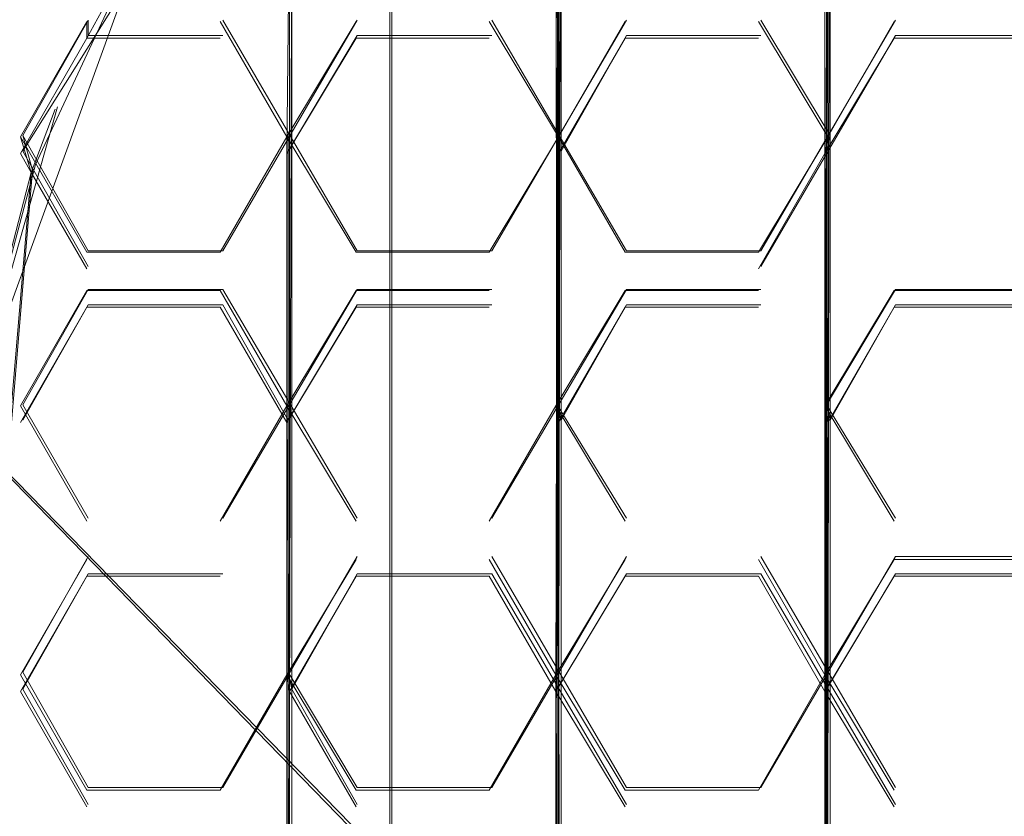
# Model space of a CAD drawing. Extents: x -86 to 85, y -167 to 43.
# Drawn here: x -8 to -3, y -153 to -149 of the extents above; entities that cross this region are included whole.
import ezdxf

# ---------------------------------------------------------------- set-up
doc = ezdxf.new("R2010")
doc.units = 0
doc.header["$LTSCALE"] = 500
doc.header["$MEASUREMENT"] = 0
for name, color, linetype in [('DWXOUTLINES', 7, 'Continuous'), ('FERRO_CHROM', 7, 'Continuous'), ('FERRO_SITKO', 7, 'Continuous')]:
    doc.layers.add(name, color=color, linetype=linetype)

msp = doc.modelspace()

# ---------------------------------------------------------------- linework, layer by layer
at = {"layer": 'DWXOUTLINES', "color": 0, "lineweight": 0}
for p, q in [((-3.48, -145.57, 128.4), (-3.5, -158.16, 128.83)), ((-3.48, -145.57, 128.4), (-3.48, -153.96, 128.69)), ((-3.48, -145.57, 128.4), (-3.48, -156.76, 128.79)), ((-5.76, -149.97, 178.13), (-5.76, -145.69, 182.57)), ((-4.9, -156.76, 128.79), (-4.88, -146.96, 128.44)), ((-4.9, -152.56, 128.64), (-4.88, -146.96, 128.44)), ((-4.88, -146.96, 128.44), (-4.88, -155.36, 128.74)), ((-4.88, -158.16, 128.83), (-4.88, -146.96, 128.44)), ((-3.5, -146.96, 128.44), (-3.5, -158.16, 128.83)), ((-7.68, -149.76, 128.54), (-6.11, -147.26, 128.45)), ((-6.28, -148.36, 128.49), (-6.3, -155.36, 128.74)), ((-6.28, -148.36, 128.49), (-6.28, -152.56, 128.64)), ((-6.28, -148.36, 128.49), (-6.28, -153.96, 128.69)), ((-4.88, -158.16, 128.83), (-4.9, -148.36, 128.49)), ((-7.97, -151.18, 127.96), (-7.01, -148.54, 127.87)), ((-7.68, -149.68, 131.04), (-7.34, -149.08, 131.02)), ((-7.34, -149.08, 131.02), (-7.34, -149.16, 128.52)), ((-6.64, -149.08, 131.02), (-5.94, -150.28, 131.06)), ((-5.94, -149.08, 131.02), (-6.64, -150.28, 131.06)), ((-4.54, -149.08, 131.02), (-5.24, -150.28, 131.06)), ((-4.54, -150.28, 131.06), (-5.24, -149.08, 131.02)), ((-3.84, -150.28, 131.06), (-3.14, -149.08, 131.02)), ((-3.84, -149.08, 131.02), (-3.48, -149.68, 131.04)), ((-6.64, -149.16, 128.52), (-7.34, -149.16, 128.52)), ((-6.3, -149.76, 128.54), (-5.94, -149.16, 128.52)), ((-5.94, -149.16, 128.52), (-5.24, -149.16, 128.52)), ((-4.54, -149.16, 128.52), (-4.88, -149.76, 128.54)), ((-4.54, -149.16, 128.52), (-3.84, -149.16, 128.52)), ((-3.84, -150.36, 128.56), (-3.14, -149.16, 128.52)), ((-3.14, -149.16, 128.52), (-2.44, -149.16, 128.52)), ((-7.97, -151.19, 128.59), (-7.5, -149.53, 128.53)), ((-7.68, -149.68, 131.04), (-7.63, -149.86, 128.55)), ((-7.68, -149.68, 131.04), (-7.34, -150.28, 131.06)), ((-6.3, -149.68, 131.04), (-6.3, -149.76, 128.54)), ((-4.88, -149.68, 131.04), (-4.88, -149.76, 128.54)), ((-3.48, -149.68, 131.04), (-3.5, -149.76, 128.54)), ((-7.68, -149.76, 128.54), (-7.34, -150.36, 128.56)), ((-6.3, -149.76, 128.54), (-6.3, -155.36, 128.74)), ((-3.5, -158.16, 128.83), (-3.5, -149.76, 128.54)), ((-7.97, -153.93, 128.69), (-7.63, -149.86, 128.55)), ((-5.76, -149.97, 178.13), (-5.76, -153.48, 173.06)), ((-7.34, -150.28, 131.06), (-6.64, -150.28, 131.06)), ((-5.94, -150.28, 131.06), (-5.24, -150.28, 131.06)), ((-4.54, -150.28, 131.06), (-3.84, -150.28, 131.06)), ((-7.68, -151.08, 131.09), (-7.34, -150.48, 131.07)), ((-7.34, -150.48, 131.07), (-6.64, -150.48, 131.07)), ((-6.64, -151.67, 131.11), (-5.94, -150.48, 131.07)), ((-6.64, -150.48, 131.07), (-5.94, -151.67, 131.11)), ((-5.94, -150.48, 131.07), (-5.24, -150.48, 131.07)), ((-4.54, -150.48, 131.07), (-5.24, -151.67, 131.11)), ((-4.54, -150.48, 131.07), (-3.84, -150.48, 131.07)), ((-3.14, -150.48, 131.07), (-3.5, -151.08, 131.09)), ((-2.44, -150.48, 131.07), (-3.14, -150.48, 131.07)), ((-7.34, -150.56, 128.57), (-7.68, -151.16, 128.59)), ((-7.34, -150.56, 128.57), (-6.64, -150.56, 128.57)), ((-6.64, -150.56, 128.57), (-6.3, -151.16, 128.59)), ((-6.3, -151.16, 128.59), (-5.94, -150.56, 128.57)), ((-5.24, -150.56, 128.57), (-5.94, -150.56, 128.57)), ((-4.54, -150.56, 128.57), (-4.88, -151.16, 128.59)), ((-4.54, -150.56, 128.57), (-3.84, -150.56, 128.57)), ((-3.14, -150.56, 128.57), (-3.48, -151.16, 128.59)), ((-3.14, -150.56, 128.57), (-2.44, -150.56, 128.57)), ((-7.68, -151.08, 131.09), (-7.34, -151.67, 131.11)), ((-6.3, -151.08, 131.09), (-6.3, -151.16, 128.59)), ((-4.9, -151.08, 131.09), (-4.88, -151.16, 128.59)), ((-4.9, -151.08, 131.09), (-4.54, -151.67, 131.11)), ((-3.5, -151.08, 131.09), (-3.48, -151.16, 128.59)), ((-3.14, -151.67, 131.11), (-3.5, -151.08, 131.09)), ((-7.78, -151.41, 171.86), (-5.76, -153.48, 173.06)), ((-7.68, -152.47, 131.14), (-7.34, -151.87, 131.12)), ((-5.94, -151.87, 131.12), (-6.64, -153.07, 131.16)), ((-5.24, -153.07, 131.16), (-4.54, -151.87, 131.12)), ((-4.54, -153.07, 131.16), (-5.24, -151.87, 131.12)), ((-3.14, -151.87, 131.12), (-3.84, -153.07, 131.16)), ((-3.84, -151.87, 131.12), (-3.14, -153.07, 131.16)), ((-3.14, -151.87, 131.12), (-2.44, -151.87, 131.12)), ((-7.34, -151.96, 128.62), (-7.68, -152.56, 128.64)), ((-7.34, -151.96, 128.62), (-6.64, -151.96, 128.62)), ((-5.94, -151.96, 128.62), (-6.28, -152.56, 128.64)), ((-5.24, -151.96, 128.62), (-5.94, -151.96, 128.62)), ((-4.54, -153.16, 128.66), (-5.24, -151.96, 128.62)), ((-4.54, -151.96, 128.62), (-4.9, -152.56, 128.64)), ((-4.54, -151.96, 128.62), (-3.84, -151.96, 128.62)), ((-3.84, -151.96, 128.62), (-3.14, -153.16, 128.66)), ((-3.5, -152.56, 128.64), (-3.14, -151.96, 128.62)), ((-3.14, -151.96, 128.62), (-2.44, -151.96, 128.62)), ((-7.68, -152.47, 131.14), (-7.34, -153.07, 131.16)), ((-6.3, -152.47, 131.14), (-6.28, -152.56, 128.64)), ((-6.3, -152.47, 131.14), (-5.94, -153.07, 131.16)), ((-4.9, -152.47, 131.14), (-4.9, -152.56, 128.64)), ((-3.5, -152.47, 131.14), (-3.5, -152.56, 128.64)), ((-7.34, -153.16, 128.66), (-7.68, -152.56, 128.64)), ((-5.94, -153.16, 128.66), (-6.28, -152.56, 128.64)), ((-7.34, -153.07, 131.16), (-6.64, -153.07, 131.16)), ((-5.94, -153.07, 131.16), (-5.24, -153.07, 131.16)), ((-4.54, -153.07, 131.16), (-3.84, -153.07, 131.16))]:
    msp.add_line(p, q, dxfattribs=at)
at = {"layer": 'FERRO_CHROM', "lineweight": 0}
for points, invisible_edges in [([(-11.8168, -154.0412, 146.3685), (-4.1167, -140.6904, 145.9023), (-10.3946, -145.963, 146.0864), (-11.8168, -154.0412, 146.3685)], 15), ([(-11.8168, -154.0412, 146.3685), (7.7134, -142.7683, 145.9748), (-4.1167, -140.6904, 145.9023), (-11.8168, -154.0412, 146.3685)], 15), ([(-0.0001, -163.9475, 146.7144), (7.7134, -142.7683, 145.9748), (-11.8168, -154.0412, 146.3685), (-0.0001, -163.9475, 146.7144)], 15), ([(-3.0575, -146.7274, 183.7394), (-5.7706, -145.6983, 182.5694), (-5.7706, -149.9829, 178.1325), (-3.0575, -151.1881, 179.1201)], 13), ([(-3.0575, -151.1881, 179.1201), (0, -151.6021, 179.4594), (0, -147.0809, 184.1413), (-3.0575, -146.7274, 183.7394)], 11), ([(-3.0575, -151.1881, 179.1201), (-5.7706, -149.9829, 178.1325), (-5.7706, -153.4912, 173.0595), (-3.0575, -154.8407, 173.8386)], 13), ([(-3.0575, -154.8407, 173.8386), (-0.0001, -155.3042, 174.1062), (0, -151.6021, 179.4594), (-3.0575, -151.1881, 179.1201)], 15), ([(-5.7706, -153.4912, 173.0595), (-7.7863, -151.419, 171.8631), (-7.7863, -153.8915, 166.6402), (-5.7706, -156.1304, 167.4847)], 6)]:
    msp.add_3dface(points, dxfattribs=dict(at, invisible_edges=invisible_edges))
at = {"layer": 'FERRO_SITKO', "lineweight": 0}
for points, invisible_edges in [([(-3.4928, -145.5759, 128.3951), (-3.5072, -146.975, 128.444), (-3.5072, -158.168, 128.8349), (-3.4928, -145.5759, 128.3951)], 15), ([(-3.4928, -156.7689, 128.786), (-3.5072, -155.3698, 128.7372), (-3.4928, -145.5759, 128.3951), (-3.4928, -156.7689, 128.786)], 9), ([(-3.4928, -153.9706, 128.6883), (-3.5072, -152.5715, 128.6395), (-3.4928, -145.5759, 128.3951), (-3.4928, -153.9706, 128.6883)], 9), ([(-3.5072, -155.3698, 128.7372), (-3.4928, -153.9706, 128.6883), (-3.4928, -145.5759, 128.3951), (-3.5072, -155.3698, 128.7372)], 15), ([(-3.5072, -152.5715, 128.6395), (-3.4928, -151.1724, 128.5906), (-3.4928, -145.5759, 128.3951), (-3.5072, -152.5715, 128.6395)], 13), ([(-3.4928, -151.1724, 128.5906), (-3.5072, -149.7733, 128.5417), (-3.4928, -145.5759, 128.3951), (-3.4928, -151.1724, 128.5906)], 15), ([(-3.4928, -145.5759, 128.3951), (-3.5072, -158.168, 128.8349), (-3.4928, -156.7689, 128.786), (-3.4928, -145.5759, 128.3951)], 15), ([(-3.5072, -149.7733, 128.5417), (-3.5072, -148.3741, 128.4928), (-3.4928, -145.5759, 128.3951), (-3.5072, -149.7733, 128.5417)], 15), ([(-4.8928, -155.3698, 128.7372), (-4.8928, -146.975, 128.444), (-4.9072, -156.7689, 128.786), (-4.8928, -155.3698, 128.7372)], 8), ([(-4.9072, -152.5715, 128.6395), (-4.8928, -146.975, 128.444), (-4.9072, -153.9706, 128.6883), (-4.9072, -152.5715, 128.6395)], 10), ([(-4.9072, -153.9706, 128.6883), (-4.8928, -146.975, 128.444), (-4.8928, -155.3698, 128.7372), (-4.9072, -153.9706, 128.6883)], 11), ([(-4.9072, -148.3741, 128.4928), (-4.8928, -146.975, 128.444), (-4.8928, -149.7732, 128.5417), (-4.9072, -148.3741, 128.4928)], 8), ([(-4.8928, -151.1724, 128.5906), (-4.8928, -146.975, 128.444), (-4.9072, -152.5715, 128.6395), (-4.8928, -151.1724, 128.5906)], 11), ([(-4.8928, -158.168, 128.8349), (-4.8928, -146.975, 128.444), (-4.9072, -148.3741, 128.4928), (-4.8928, -158.168, 128.8349)], 14), ([(-4.9072, -156.7689, 128.786), (-4.8928, -146.975, 128.444), (-4.8928, -158.168, 128.8349), (-4.9072, -156.7689, 128.786)], 15), ([(-3.5072, -158.168, 128.8349), (-3.5072, -146.975, 128.444), (-3.5072, -148.3741, 128.4928), (-3.5072, -158.168, 128.8349)], 14), ([(-6.1219, -147.2708, 128.4543), (-6.6536, -149.1736, 128.5208), (-6.8175, -148.2003, 128.4868), (-6.1219, -147.2708, 128.4543)], 11), ([(-6.1219, -147.2708, 128.4543), (-6.2928, -148.3741, 128.4928), (-6.6536, -149.1736, 128.5208), (-6.1219, -147.2708, 128.4543)], 15), ([(-7.0186, -148.5527, 127.8659), (-6.8175, -148.2003, 128.4868), (-7.3464, -149.1736, 128.5208), (-7.0186, -148.5527, 127.8659)], 13), ([(-6.8175, -148.2003, 128.4868), (-6.6536, -149.1736, 128.5208), (-7.3464, -149.1736, 128.5208), (-6.8175, -148.2003, 128.4868)], 13), ([(-8.057, -149.6605, 127.9046), (-7.8556, -148.9207, 128.2231), (-7.5064, -148.2504, 128.1997), (-8.057, -149.6605, 127.9046)], 13), ([(-8.057, -149.6605, 127.9046), (-7.5064, -148.2504, 128.1997), (-7.4256, -148.308, 127.8574), (-8.057, -149.6605, 127.9046)], 15), ([(-7.0186, -148.5527, 127.8659), (-7.6134, -149.8302, 127.9105), (-8.057, -149.6605, 127.9046), (-7.4256, -148.308, 127.8574)], 11), ([(-6.6536, -149.1736, 128.5208), (-6.2928, -148.3741, 128.4928), (-6.3071, -149.7732, 128.5417), (-6.6536, -149.1736, 128.5208)], 15), ([(-6.2928, -152.5715, 128.6395), (-6.3071, -151.1724, 128.5906), (-6.2928, -148.3741, 128.4928), (-6.2928, -152.5715, 128.6395)], 11), ([(-6.3071, -149.7732, 128.5417), (-6.2928, -148.3741, 128.4928), (-5.9464, -148.9737, 128.5138), (-6.3071, -149.7732, 128.5417)], 14), ([(-6.3071, -155.3698, 128.7372), (-6.2928, -153.9706, 128.6883), (-6.2928, -148.3741, 128.4928), (-6.3071, -155.3698, 128.7372)], 15), ([(-6.3071, -155.3698, 128.7372), (-6.2928, -148.3741, 128.4928), (-6.3071, -149.7732, 128.5417), (-6.3071, -155.3698, 128.7372)], 11), ([(-6.2928, -148.3741, 128.4928), (-6.3071, -151.1724, 128.5906), (-6.3071, -149.7732, 128.5417), (-6.2928, -148.3741, 128.4928)], 15), ([(-6.2928, -148.3741, 128.4928), (-6.2928, -153.9706, 128.6883), (-6.2928, -153.9706, 128.6883)], 11), ([(-5.2536, -149.1736, 128.5208), (-5.2536, -148.9737, 128.5138), (-4.9072, -148.3741, 128.4928), (-5.2536, -149.1736, 128.5208)], 15), ([(-5.2536, -149.1736, 128.5208), (-4.9072, -148.3741, 128.4928), (-4.8928, -149.7732, 128.5417), (-5.2536, -149.1736, 128.5208)], 15), ([(-4.8928, -149.7732, 128.5417), (-4.9072, -148.3741, 128.4928), (-4.5464, -148.9737, 128.5138), (-4.8928, -149.7732, 128.5417)], 15), ([(-4.8928, -158.168, 128.8349), (-4.9072, -148.3741, 128.4928), (-4.8928, -149.7732, 128.5417), (-4.8928, -158.168, 128.8349)], 14), ([(-3.8536, -149.1736, 128.5208), (-3.8536, -148.9738, 128.5138), (-3.5072, -148.3741, 128.4928), (-3.8536, -149.1736, 128.5208)], 15), ([(-3.8536, -149.1736, 128.5208), (-3.5072, -148.3741, 128.4928), (-3.5072, -149.7733, 128.5417), (-3.8536, -149.1736, 128.5208)], 15), ([(-3.5072, -149.7733, 128.5417), (-3.5072, -148.3741, 128.4928), (-3.1464, -148.9738, 128.5138), (-3.5072, -149.7733, 128.5417)], 14), ([(-3.5072, -149.7733, 128.5417), (-3.5072, -158.168, 128.8349), (-3.5072, -148.3741, 128.4928), (-3.5072, -149.7733, 128.5417)], 14), ([(-7.0186, -148.5527, 127.8659), (-7.5116, -149.5426, 128.5337), (-7.6134, -149.8302, 127.9105), (-7.0186, -148.5527, 127.8659)], 11), ([(-7.0186, -148.5527, 127.8659), (-7.3464, -149.1736, 128.5208), (-7.5116, -149.5426, 128.5337), (-7.0186, -148.5527, 127.8659)], 15), ([(-6.3071, -149.7732, 128.5417), (-5.9464, -148.9737, 128.5138), (-5.9464, -149.1736, 128.5208), (-6.3071, -149.7732, 128.5417)], 11), ([(-5.2536, -148.9737, 128.5138), (-5.2536, -149.1736, 128.5208), (-5.9464, -149.1736, 128.5208), (-5.9464, -148.9737, 128.5138)], 13), ([(-4.8928, -149.7732, 128.5417), (-4.5464, -148.9737, 128.5138), (-4.5464, -149.1736, 128.5208), (-4.8928, -149.7732, 128.5417)], 11), ([(-3.8536, -148.9738, 128.5138), (-3.8536, -149.1736, 128.5208), (-4.5464, -149.1736, 128.5208), (-4.5464, -148.9737, 128.5138)], 13), ([(-3.5072, -149.7733, 128.5417), (-3.1464, -148.9738, 128.5138), (-3.1464, -149.1736, 128.5208), (-3.5072, -149.7733, 128.5417)], 11), ([(-2.4536, -148.9738, 128.5138), (-2.4536, -149.1736, 128.5208), (-3.1464, -149.1736, 128.5208), (-3.1464, -148.9738, 128.5138)], 13), ([(-7.3464, -149.0864, 131.0192), (-7.3464, -150.2856, 131.0611), (-7.6928, -149.686, 131.0402), (-7.3464, -149.0864, 131.0192)], 11), ([(-7.6928, -149.7732, 128.5417), (-7.3464, -149.1736, 128.5208), (-7.3464, -149.0864, 131.0192), (-7.6928, -149.686, 131.0402)], 13), ([(-7.3464, -150.2856, 131.0611), (-7.3464, -149.0864, 131.0192), (-6.6536, -149.0864, 131.0192), (-6.6536, -150.2856, 131.0611)], 7), ([(-6.6536, -149.0864, 131.0192), (-7.3464, -149.0864, 131.0192), (-7.3464, -149.1736, 128.5208), (-6.6536, -149.1736, 128.5208)], 15), ([(-6.6536, -149.1736, 128.5208), (-6.3071, -149.7732, 128.5417), (-6.3071, -149.686, 131.0402), (-6.6536, -149.0864, 131.0192)], 11), ([(-6.6536, -150.2856, 131.0611), (-6.6536, -149.0864, 131.0192), (-6.3071, -149.686, 131.0402), (-6.6536, -150.2856, 131.0611)], 15), ([(-6.3071, -149.686, 131.0402), (-6.3071, -149.7732, 128.5417), (-5.9464, -149.1736, 128.5208), (-5.9464, -149.0864, 131.0192)], 7), ([(-5.9464, -149.0864, 131.0192), (-5.9464, -150.2856, 131.0611), (-6.3071, -149.686, 131.0402), (-5.9464, -149.0864, 131.0192)], 15), ([(-5.2536, -150.2856, 131.0611), (-5.9464, -150.2856, 131.0611), (-5.9464, -149.0864, 131.0192), (-5.2536, -149.0864, 131.0192)], 15), ([(-5.2536, -149.0864, 131.0192), (-5.9464, -149.0864, 131.0192), (-5.9464, -149.1736, 128.5208), (-5.2536, -149.1736, 128.5208)], 15), ([(-4.8928, -149.686, 131.0402), (-5.2536, -149.0864, 131.0192), (-5.2536, -149.1736, 128.5208), (-4.8928, -149.7732, 128.5417)], 14), ([(-5.2536, -149.0864, 131.0192), (-4.8928, -149.686, 131.0402), (-5.2536, -150.2856, 131.0611), (-5.2536, -149.0864, 131.0192)], 13), ([(-4.8928, -149.686, 131.0402), (-4.8928, -149.7732, 128.5417), (-4.5464, -149.1736, 128.5208), (-4.5464, -149.0864, 131.0192)], 6), ([(-4.5464, -149.0864, 131.0192), (-4.5464, -150.2856, 131.0611), (-4.8928, -149.686, 131.0402), (-4.5464, -149.0864, 131.0192)], 13), ([(-3.8536, -150.2856, 131.0611), (-4.5464, -150.2856, 131.0611), (-4.5464, -149.0864, 131.0192), (-3.8536, -149.0864, 131.0192)], 14), ([(-3.8536, -149.0864, 131.0192), (-4.5464, -149.0864, 131.0192), (-4.5464, -149.1736, 128.5208), (-3.8536, -149.1736, 128.5208)], 15), ([(-3.8536, -149.0864, 131.0192), (-3.4928, -149.686, 131.0402), (-3.8536, -150.2856, 131.0611), (-3.8536, -149.0864, 131.0192)], 12), ([(-3.4928, -149.686, 131.0402), (-3.8536, -149.0864, 131.0192), (-3.8536, -149.1736, 128.5208), (-3.5072, -149.7733, 128.5417)], 15), ([(-3.5072, -149.7733, 128.5417), (-3.1464, -149.1736, 128.5208), (-3.1464, -149.0864, 131.0192), (-3.4928, -149.686, 131.0402)], 15), ([(-3.1464, -149.0864, 131.0192), (-3.1464, -150.2856, 131.0611), (-3.4928, -149.686, 131.0402), (-3.1464, -149.0864, 131.0192)], 11), ([(-2.4536, -150.2856, 131.0611), (-3.1464, -150.2856, 131.0611), (-3.1464, -149.0864, 131.0192), (-2.4536, -149.0864, 131.0192)], 15), ([(-2.4536, -149.0864, 131.0192), (-3.1464, -149.0864, 131.0192), (-3.1464, -149.1736, 128.5208), (-2.4536, -149.1736, 128.5208)], 15), ([(-7.3464, -149.1736, 128.5208), (-7.6928, -149.7732, 128.5417), (-7.5116, -149.5426, 128.5337), (-7.3464, -149.1736, 128.5208)], 14), ([(-7.5116, -149.5426, 128.5337), (-7.6928, -149.7732, 128.5417), (-7.6361, -149.8714, 128.5452), (-7.5116, -149.5426, 128.5337)], 13), ([(-7.6134, -149.8302, 127.9105), (-7.5116, -149.5426, 128.5337), (-7.6361, -149.8714, 128.5452), (-7.6134, -149.8302, 127.9105)], 13), ([(-7.6134, -149.8302, 127.9105), (-7.9776, -151.1922, 127.9581), (-8.4442, -151.1029, 127.955), (-8.057, -149.6605, 127.9046)], 10), ([(-7.3464, -150.2856, 131.0611), (-7.3464, -150.3729, 128.5627), (-7.6361, -149.8714, 128.5452), (-7.6928, -149.686, 131.0402)], 3), ([(-7.6928, -149.7732, 128.5417), (-7.6928, -149.686, 131.0402), (-7.6361, -149.8714, 128.5452), (-7.6928, -149.7732, 128.5417)], 15), ([(-6.3071, -149.7732, 128.5417), (-6.6536, -150.3729, 128.5627), (-6.6536, -150.2856, 131.0611), (-6.3071, -149.686, 131.0402)], 3), ([(-5.9464, -150.3729, 128.5627), (-6.3071, -149.7732, 128.5417), (-6.3071, -149.686, 131.0402), (-5.9464, -150.2856, 131.0611)], 11), ([(-4.8928, -149.7732, 128.5417), (-5.2536, -150.3729, 128.5627), (-5.2536, -150.2856, 131.0611), (-4.8928, -149.686, 131.0402)], 15), ([(-4.5464, -150.2856, 131.0611), (-4.5464, -150.3729, 128.5627), (-4.8928, -149.7732, 128.5417), (-4.8928, -149.686, 131.0402)], 15), ([(-3.4928, -149.686, 131.0402), (-3.5072, -149.7733, 128.5417), (-3.8536, -150.3729, 128.5627), (-3.8536, -150.2856, 131.0611)], 15), ([(-3.1464, -150.3729, 128.5627), (-3.5072, -149.7733, 128.5417), (-3.4928, -149.686, 131.0402), (-3.1464, -150.2856, 131.0611)], 13), ([(-6.3071, -149.7732, 128.5417), (-6.6536, -150.5727, 128.5696), (-6.6536, -150.3729, 128.5627), (-6.3071, -149.7732, 128.5417)], 15), ([(-6.3071, -149.7732, 128.5417), (-6.3071, -151.1724, 128.5906), (-6.6536, -150.5727, 128.5696), (-6.3071, -149.7732, 128.5417)], 13), ([(-6.3071, -151.1724, 128.5906), (-6.3071, -149.7732, 128.5417), (-5.9464, -150.3729, 128.5627), (-6.3071, -151.1724, 128.5906)], 14), ([(-5.2536, -150.5727, 128.5696), (-5.2536, -150.3729, 128.5627), (-4.8928, -149.7732, 128.5417), (-5.2536, -150.5727, 128.5696)], 15), ([(-5.2536, -150.5727, 128.5696), (-4.8928, -149.7732, 128.5417), (-4.8928, -151.1724, 128.5906), (-5.2536, -150.5727, 128.5696)], 15), ([(-4.8928, -151.1724, 128.5906), (-4.8928, -149.7732, 128.5417), (-4.8928, -149.7732, 128.5417)], 9), ([(-4.8928, -151.1724, 128.5906), (-4.8928, -149.7732, 128.5417), (-4.5464, -150.3729, 128.5627), (-4.8928, -151.1724, 128.5906)], 15), ([(-4.8928, -158.168, 128.8349), (-4.8928, -149.7732, 128.5417), (-4.8928, -151.1724, 128.5906), (-4.8928, -158.168, 128.8349)], 10), ([(-3.8536, -150.5728, 128.5696), (-3.8536, -150.3729, 128.5627), (-3.5072, -149.7733, 128.5417), (-3.8536, -150.5728, 128.5696)], 13), ([(-3.8536, -150.5728, 128.5696), (-3.5072, -149.7733, 128.5417), (-3.4928, -151.1724, 128.5906), (-3.8536, -150.5728, 128.5696)], 15), ([(-3.4928, -151.1724, 128.5906), (-3.5072, -158.168, 128.8349), (-3.5072, -149.7733, 128.5417), (-3.4928, -151.1724, 128.5906)], 10), ([(-3.4928, -151.1724, 128.5906), (-3.5072, -149.7733, 128.5417), (-3.1464, -150.3729, 128.5627), (-3.4928, -151.1724, 128.5906)], 15), ([(-7.9776, -151.1922, 127.9581), (-7.6134, -149.8302, 127.9105), (-7.6361, -149.8714, 128.5452), (-7.983, -151.2014, 128.5916)], 15), ([(-7.6361, -149.8714, 128.5452), (-7.6928, -151.1724, 128.5906), (-7.983, -153.9416, 128.6873), (-7.6361, -149.8714, 128.5452)], 11), ([(-7.983, -151.2014, 128.5916), (-7.6361, -149.8714, 128.5452), (-7.983, -153.9416, 128.6873), (-7.983, -151.2014, 128.5916)], 14), ([(-7.3464, -150.3729, 128.5627), (-7.6928, -151.1724, 128.5906), (-7.6361, -149.8714, 128.5452), (-7.3464, -150.3729, 128.5627)], 11), ([(-6.6536, -150.2856, 131.0611), (-6.6536, -150.3729, 128.5627), (-7.3464, -150.3729, 128.5627), (-7.3464, -150.2856, 131.0611)], 15), ([(-5.2536, -150.2856, 131.0611), (-5.2536, -150.3729, 128.5627), (-5.9464, -150.3729, 128.5627), (-5.9464, -150.2856, 131.0611)], 7), ([(-3.8536, -150.3729, 128.5627), (-4.5464, -150.3729, 128.5627), (-4.5464, -150.2856, 131.0611), (-3.8536, -150.2856, 131.0611)], 15), ([(-2.4536, -150.3729, 128.5627), (-3.1464, -150.3729, 128.5627), (-3.1464, -150.2856, 131.0611), (-2.4536, -150.2856, 131.0611)], 15), ([(-7.3464, -150.5727, 128.5696), (-7.6928, -151.1724, 128.5906), (-7.3464, -150.3729, 128.5627), (-7.3464, -150.5727, 128.5696)], 14), ([(-6.6536, -150.5727, 128.5696), (-7.3464, -150.5727, 128.5696), (-7.3464, -150.3729, 128.5627), (-6.6536, -150.3729, 128.5627)], 15), ([(-6.3071, -151.1724, 128.5906), (-5.9464, -150.3729, 128.5627), (-5.9464, -150.5727, 128.5696), (-6.3071, -151.1724, 128.5906)], 11), ([(-5.2536, -150.3729, 128.5627), (-5.2536, -150.5727, 128.5696), (-5.9464, -150.5727, 128.5696), (-5.9464, -150.3729, 128.5627)], 15), ([(-4.8928, -151.1724, 128.5906), (-4.5464, -150.3729, 128.5627), (-4.5464, -150.5727, 128.5696), (-4.8928, -151.1724, 128.5906)], 11), ([(-3.8536, -150.3729, 128.5627), (-3.8536, -150.5728, 128.5696), (-4.5464, -150.5727, 128.5696), (-4.5464, -150.3729, 128.5627)], 13), ([(-3.4928, -151.1724, 128.5906), (-3.1464, -150.3729, 128.5627), (-3.1464, -150.5728, 128.5696), (-3.4928, -151.1724, 128.5906)], 11), ([(-2.4536, -150.3729, 128.5627), (-2.4536, -150.5728, 128.5696), (-3.1464, -150.5728, 128.5696), (-3.1464, -150.3729, 128.5627)], 13), ([(-7.6928, -151.1724, 128.5906), (-7.3464, -150.5727, 128.5696), (-7.3464, -150.4855, 131.0681), (-7.6928, -151.0851, 131.089)], 11), ([(-7.3464, -150.4855, 131.0681), (-7.3464, -151.6848, 131.11), (-7.6928, -151.0851, 131.089), (-7.3464, -150.4855, 131.0681)], 15), ([(-6.6536, -150.4855, 131.0681), (-7.3464, -150.4855, 131.0681), (-7.3464, -150.5727, 128.5696), (-6.6536, -150.5727, 128.5696)], 10), ([(-6.6536, -151.6848, 131.11), (-7.3464, -151.6848, 131.11), (-7.3464, -150.4855, 131.0681), (-6.6536, -150.4855, 131.0681)], 15), ([(-6.6536, -150.5727, 128.5696), (-6.3071, -151.1724, 128.5906), (-6.3071, -151.0851, 131.089), (-6.6536, -150.4855, 131.0681)], 11), ([(-6.6536, -150.4855, 131.0681), (-6.3071, -151.0851, 131.089), (-6.6536, -151.6848, 131.11), (-6.6536, -150.4855, 131.0681)], 15), ([(-6.3071, -151.0851, 131.089), (-6.3071, -151.1724, 128.5906), (-5.9464, -150.5727, 128.5696), (-5.9464, -150.4855, 131.0681)], 7), ([(-5.9464, -150.4855, 131.0681), (-5.9464, -151.6848, 131.11), (-6.3071, -151.0851, 131.089), (-5.9464, -150.4855, 131.0681)], 15), ([(-5.2536, -150.4855, 131.0681), (-5.9464, -150.4855, 131.0681), (-5.9464, -150.5727, 128.5696), (-5.2536, -150.5727, 128.5696)], 10), ([(-5.2536, -151.6848, 131.11), (-5.9464, -151.6848, 131.11), (-5.9464, -150.4855, 131.0681), (-5.2536, -150.4855, 131.0681)], 15), ([(-5.2536, -150.4855, 131.0681), (-4.9072, -151.0851, 131.089), (-5.2536, -151.6848, 131.11), (-5.2536, -150.4855, 131.0681)], 13), ([(-5.2536, -150.5727, 128.5696), (-4.8928, -151.1724, 128.5906), (-4.9072, -151.0851, 131.089), (-5.2536, -150.4855, 131.0681)], 15), ([(-4.5464, -150.4855, 131.0681), (-4.5464, -151.6848, 131.11), (-4.9072, -151.0851, 131.089), (-4.5464, -150.4855, 131.0681)], 9), ([(-4.9072, -151.0851, 131.089), (-4.8928, -151.1724, 128.5906), (-4.5464, -150.5727, 128.5696), (-4.5464, -150.4855, 131.0681)], 15), ([(-4.5464, -150.5727, 128.5696), (-3.8536, -150.5728, 128.5696), (-3.8536, -150.4855, 131.0681), (-4.5464, -150.4855, 131.0681)], 11), ([(-4.5464, -151.6848, 131.11), (-4.5464, -150.4855, 131.0681), (-3.8536, -150.4855, 131.0681), (-3.8536, -151.6848, 131.11)], 15), ([(-3.8536, -150.5728, 128.5696), (-3.4928, -151.1724, 128.5906), (-3.5072, -151.0851, 131.089), (-3.8536, -150.4855, 131.0681)], 15), ([(-3.8536, -150.4855, 131.0681), (-3.5072, -151.0851, 131.089), (-3.8536, -151.6848, 131.11), (-3.8536, -150.4855, 131.0681)], 15), ([(-3.5072, -151.0851, 131.089), (-3.4928, -151.1724, 128.5906), (-3.1464, -150.5728, 128.5696), (-3.1464, -150.4855, 131.0681)], 6), ([(-3.1464, -150.4855, 131.0681), (-3.1464, -151.6848, 131.11), (-3.5072, -151.0851, 131.089), (-3.1464, -150.4855, 131.0681)], 13), ([(-2.4536, -150.4855, 131.0681), (-3.1464, -150.4855, 131.0681), (-3.1464, -150.5728, 128.5696), (-2.4536, -150.5728, 128.5696)], 14), ([(-3.1464, -151.6848, 131.11), (-3.1464, -150.4855, 131.0681), (-2.4536, -150.4855, 131.0681), (-2.4536, -151.6848, 131.11)], 15), ([(-7.3464, -151.772, 128.6115), (-7.6928, -151.1724, 128.5906), (-7.6928, -151.0851, 131.089), (-7.3464, -151.6848, 131.11)], 11), ([(-6.3071, -151.0851, 131.089), (-6.3071, -151.1724, 128.5906), (-6.6536, -151.772, 128.6115), (-6.6536, -151.6848, 131.11)], 6), ([(-5.9464, -151.6848, 131.11), (-5.9464, -151.772, 128.6115), (-6.3071, -151.1724, 128.5906), (-6.3071, -151.0851, 131.089)], 7), ([(-4.8928, -151.1724, 128.5906), (-5.2536, -151.772, 128.6115), (-5.2536, -151.6848, 131.11), (-4.9072, -151.0851, 131.089)], 15), ([(-4.5464, -151.6848, 131.11), (-4.5464, -151.772, 128.6115), (-4.8928, -151.1724, 128.5906), (-4.9072, -151.0851, 131.089)], 11), ([(-3.5072, -151.0851, 131.089), (-3.4928, -151.1724, 128.5906), (-3.8536, -151.772, 128.6115), (-3.8536, -151.6848, 131.11)], 15), ([(-3.1464, -151.6848, 131.11), (-3.1464, -151.772, 128.6115), (-3.4928, -151.1724, 128.5906), (-3.5072, -151.0851, 131.089)], 15), ([(-7.983, -153.9416, 128.6873), (-7.6928, -151.1724, 128.5906), (-7.6928, -152.5715, 128.6395), (-7.983, -153.9416, 128.6873)], 15), ([(-7.6928, -152.5715, 128.6395), (-7.6928, -151.1724, 128.5906), (-7.3464, -151.772, 128.6115), (-7.6928, -152.5715, 128.6395)], 15), ([(-6.6536, -151.9719, 128.6185), (-6.6536, -151.772, 128.6115), (-6.3071, -151.1724, 128.5906), (-6.6536, -151.9719, 128.6185)], 15), ([(-6.6536, -151.9719, 128.6185), (-6.3071, -151.1724, 128.5906), (-6.2928, -152.5715, 128.6395), (-6.6536, -151.9719, 128.6185)], 13), ([(-6.2928, -152.5715, 128.6395), (-6.3071, -151.1724, 128.5906), (-5.9464, -151.772, 128.6115), (-6.2928, -152.5715, 128.6395)], 15), ([(-6.3071, -155.3698, 128.7372), (-6.3071, -155.3698, 128.7372), (-6.3071, -151.1724, 128.5906)], 11), ([(-6.3071, -155.3698, 128.7372), (-6.3071, -151.1724, 128.5906), (-6.2928, -152.5715, 128.6395), (-6.3071, -155.3698, 128.7372)], 15), ([(-5.2536, -151.9719, 128.6185), (-5.2536, -151.772, 128.6115), (-4.8928, -151.1724, 128.5906), (-5.2536, -151.9719, 128.6185)], 15), ([(-5.2536, -151.9719, 128.6185), (-4.8928, -151.1724, 128.5906), (-4.9072, -152.5715, 128.6395), (-5.2536, -151.9719, 128.6185)], 11), ([(-4.9072, -152.5715, 128.6395), (-4.8928, -151.1724, 128.5906), (-4.5464, -151.772, 128.6115), (-4.9072, -152.5715, 128.6395)], 15), ([(-4.8928, -158.168, 128.8349), (-4.8928, -151.1724, 128.5906), (-4.9072, -152.5715, 128.6395), (-4.8928, -158.168, 128.8349)], 15), ([(-3.8536, -151.9719, 128.6185), (-3.8536, -151.772, 128.6115), (-3.4928, -151.1724, 128.5906), (-3.8536, -151.9719, 128.6185)], 15), ([(-3.8536, -151.9719, 128.6185), (-3.4928, -151.1724, 128.5906), (-3.5072, -152.5715, 128.6395), (-3.8536, -151.9719, 128.6185)], 11), ([(-3.5072, -152.5715, 128.6395), (-3.5072, -158.168, 128.8349), (-3.4928, -151.1724, 128.5906), (-3.5072, -152.5715, 128.6395)], 10), ([(-3.5072, -152.5715, 128.6395), (-3.4928, -151.1724, 128.5906), (-3.1464, -151.772, 128.6115), (-3.5072, -152.5715, 128.6395)], 15), ([(-6.6536, -151.6848, 131.11), (-6.6536, -151.772, 128.6115), (-7.3464, -151.772, 128.6115), (-7.3464, -151.6848, 131.11)], 15), ([(-5.2536, -151.772, 128.6115), (-5.9464, -151.772, 128.6115), (-5.9464, -151.6848, 131.11), (-5.2536, -151.6848, 131.11)], 15), ([(-3.8536, -151.772, 128.6115), (-4.5464, -151.772, 128.6115), (-4.5464, -151.6848, 131.11), (-3.8536, -151.6848, 131.11)], 15), ([(-2.4536, -151.6848, 131.11), (-2.4536, -151.772, 128.6115), (-3.1464, -151.772, 128.6115), (-3.1464, -151.6848, 131.11)], 15), ([(-7.6928, -152.5715, 128.6395), (-7.3464, -151.772, 128.6115), (-7.3464, -151.9719, 128.6185), (-7.6928, -152.5715, 128.6395)], 11), ([(-6.6536, -151.772, 128.6115), (-6.6536, -151.9719, 128.6185), (-7.3464, -151.9719, 128.6185), (-7.3464, -151.772, 128.6115)], 13), ([(-6.2928, -152.5715, 128.6395), (-5.9464, -151.772, 128.6115), (-5.9464, -151.9719, 128.6185), (-6.2928, -152.5715, 128.6395)], 11), ([(-5.2536, -151.772, 128.6115), (-5.2536, -151.9719, 128.6185), (-5.9464, -151.9719, 128.6185), (-5.9464, -151.772, 128.6115)], 15), ([(-4.9072, -152.5715, 128.6395), (-4.5464, -151.772, 128.6115), (-4.5464, -151.9719, 128.6185), (-4.9072, -152.5715, 128.6395)], 11), ([(-3.8536, -151.772, 128.6115), (-3.8536, -151.9719, 128.6185), (-4.5464, -151.9719, 128.6185), (-4.5464, -151.772, 128.6115)], 13), ([(-3.5072, -152.5715, 128.6395), (-3.1464, -151.772, 128.6115), (-3.1464, -151.9719, 128.6185), (-3.5072, -152.5715, 128.6395)], 11), ([(-2.4536, -151.772, 128.6115), (-2.4536, -151.9719, 128.6185), (-3.1464, -151.9719, 128.6185), (-3.1464, -151.772, 128.6115)], 13), ([(-7.3464, -151.8846, 131.1169), (-7.3464, -153.0839, 131.1588), (-7.6928, -152.4842, 131.1379), (-7.3464, -151.8846, 131.1169)], 11), ([(-7.6928, -152.5715, 128.6395), (-7.3464, -151.9719, 128.6185), (-7.3464, -151.8846, 131.1169), (-7.6928, -152.4842, 131.1379)], 15), ([(-7.3464, -153.0839, 131.1588), (-7.3464, -151.8846, 131.1169), (-6.6536, -151.8846, 131.1169), (-6.6536, -153.0839, 131.1588)], 15), ([(-7.3464, -151.9719, 128.6185), (-6.6536, -151.9719, 128.6185), (-6.6536, -151.8846, 131.1169), (-7.3464, -151.8846, 131.1169)], 15), ([(-6.6536, -151.9719, 128.6185), (-6.2928, -152.5715, 128.6395), (-6.3071, -152.4842, 131.1379), (-6.6536, -151.8846, 131.1169)], 15), ([(-6.6536, -151.8846, 131.1169), (-6.3071, -152.4842, 131.1379), (-6.6536, -153.0839, 131.1588), (-6.6536, -151.8846, 131.1169)], 15), ([(-5.9464, -151.8846, 131.1169), (-5.9464, -153.0839, 131.1588), (-6.3071, -152.4842, 131.1379), (-5.9464, -151.8846, 131.1169)], 9), ([(-6.3071, -152.4842, 131.1379), (-6.2928, -152.5715, 128.6395), (-5.9464, -151.9719, 128.6185), (-5.9464, -151.8846, 131.1169)], 15), ([(-5.9464, -151.9719, 128.6185), (-5.2536, -151.9719, 128.6185), (-5.2536, -151.8846, 131.1169), (-5.9464, -151.8846, 131.1169)], 14), ([(-5.2536, -153.0839, 131.1588), (-5.9464, -153.0839, 131.1588), (-5.9464, -151.8846, 131.1169), (-5.2536, -151.8846, 131.1169)], 15), ([(-5.2536, -151.8846, 131.1169), (-4.9072, -152.4842, 131.1379), (-5.2536, -153.0839, 131.1588), (-5.2536, -151.8846, 131.1169)], 14), ([(-5.2536, -151.9719, 128.6185), (-4.9072, -152.5715, 128.6395), (-4.9072, -152.4842, 131.1379), (-5.2536, -151.8846, 131.1169)], 15), ([(-4.9072, -152.5715, 128.6395), (-4.5464, -151.9719, 128.6185), (-4.5464, -151.8846, 131.1169), (-4.9072, -152.4842, 131.1379)], 3), ([(-4.5464, -151.8846, 131.1169), (-4.5464, -153.0839, 131.1588), (-4.9072, -152.4842, 131.1379), (-4.5464, -151.8846, 131.1169)], 13), ([(-3.8536, -153.0839, 131.1588), (-4.5464, -153.0839, 131.1588), (-4.5464, -151.8846, 131.1169), (-3.8536, -151.8846, 131.1169)], 15), ([(-3.8536, -151.8846, 131.1169), (-4.5464, -151.8846, 131.1169), (-4.5464, -151.9719, 128.6185), (-3.8536, -151.9719, 128.6185)], 15), ([(-3.8536, -151.9719, 128.6185), (-3.5072, -152.5715, 128.6395), (-3.5072, -152.4842, 131.1379), (-3.8536, -151.8846, 131.1169)], 11), ([(-3.8536, -151.8846, 131.1169), (-3.5072, -152.4842, 131.1379), (-3.8536, -153.0839, 131.1588), (-3.8536, -151.8846, 131.1169)], 15), ([(-3.1464, -151.8846, 131.1169), (-3.1464, -153.0839, 131.1588), (-3.5072, -152.4842, 131.1379), (-3.1464, -151.8846, 131.1169)], 9), ([(-3.5072, -152.5715, 128.6395), (-3.1464, -151.9719, 128.6185), (-3.1464, -151.8846, 131.1169), (-3.5072, -152.4842, 131.1379)], 15), ([(-3.1464, -153.0839, 131.1588), (-3.1464, -151.8846, 131.1169), (-2.4536, -151.8846, 131.1169), (-2.4536, -153.0839, 131.1588)], 13), ([(-2.4536, -151.8846, 131.1169), (-3.1464, -151.8846, 131.1169), (-3.1464, -151.9719, 128.6185), (-2.4536, -151.9719, 128.6185)], 15), ([(-7.3464, -153.0839, 131.1588), (-7.3464, -153.1711, 128.6604), (-7.6928, -152.5715, 128.6395), (-7.6928, -152.4842, 131.1379)], 7), ([(-6.2928, -152.5715, 128.6395), (-6.6536, -153.1711, 128.6604), (-6.6536, -153.0839, 131.1588), (-6.3071, -152.4842, 131.1379)], 3), ([(-5.9464, -153.1711, 128.6604), (-6.2928, -152.5715, 128.6395), (-6.3071, -152.4842, 131.1379), (-5.9464, -153.0839, 131.1588)], 15), ([(-4.9072, -152.5715, 128.6395), (-5.2536, -153.1711, 128.6604), (-5.2536, -153.0839, 131.1588), (-4.9072, -152.4842, 131.1379)], 11), ([(-4.5464, -153.1711, 128.6604), (-4.9072, -152.5715, 128.6395), (-4.9072, -152.4842, 131.1379), (-4.5464, -153.0839, 131.1588)], 15), ([(-3.5072, -152.4842, 131.1379), (-3.5072, -152.5715, 128.6395), (-3.8536, -153.1711, 128.6604), (-3.8536, -153.0839, 131.1588)], 6), ([(-3.1464, -153.1711, 128.6604), (-3.5072, -152.5715, 128.6395), (-3.5072, -152.4842, 131.1379), (-3.1464, -153.0839, 131.1588)], 15), ([(-7.983, -153.9416, 128.6873), (-7.6928, -152.5715, 128.6395), (-7.6928, -153.9706, 128.6883), (-7.983, -153.9416, 128.6873)], 15), ([(-7.6928, -153.9706, 128.6883), (-7.6928, -152.5715, 128.6395), (-7.3464, -153.1711, 128.6604), (-7.6928, -153.9706, 128.6883)], 13), ([(-6.6536, -153.371, 128.6674), (-6.6536, -153.1711, 128.6604), (-6.2928, -152.5715, 128.6395), (-6.6536, -153.371, 128.6674)], 15), ([(-6.6536, -153.371, 128.6674), (-6.2928, -152.5715, 128.6395), (-6.2928, -153.9706, 128.6883), (-6.6536, -153.371, 128.6674)], 15), ([(-6.3071, -155.3698, 128.7372), (-6.2928, -152.5715, 128.6395), (-6.2928, -153.9706, 128.6883), (-6.3071, -155.3698, 128.7372)], 15), ([(-6.2928, -153.9706, 128.6883), (-6.2928, -152.5715, 128.6395), (-5.9464, -153.1711, 128.6604), (-6.2928, -153.9706, 128.6883)], 12), ([(-5.2536, -153.371, 128.6674), (-5.2536, -153.1711, 128.6604), (-4.9072, -152.5715, 128.6395), (-5.2536, -153.371, 128.6674)], 15), ([(-5.2536, -153.371, 128.6674), (-4.9072, -152.5715, 128.6395), (-4.9072, -153.9706, 128.6883), (-5.2536, -153.371, 128.6674)], 11), ([(-4.9072, -153.9706, 128.6883), (-4.9072, -152.5715, 128.6395), (-4.5464, -153.1711, 128.6604), (-4.9072, -153.9706, 128.6883)], 13), ([(-4.8928, -158.168, 128.8349), (-4.9072, -152.5715, 128.6395), (-4.9072, -153.9706, 128.6883), (-4.8928, -158.168, 128.8349)], 15), ([(-3.8536, -153.371, 128.6674), (-3.8536, -153.1711, 128.6604), (-3.5072, -152.5715, 128.6395), (-3.8536, -153.371, 128.6674)], 15), ([(-3.8536, -153.371, 128.6674), (-3.5072, -152.5715, 128.6395), (-3.4928, -153.9706, 128.6883), (-3.8536, -153.371, 128.6674)], 15), ([(-3.4928, -153.9706, 128.6883), (-3.5072, -158.168, 128.8349), (-3.5072, -152.5715, 128.6395), (-3.4928, -153.9706, 128.6883)], 11), ([(-3.4928, -153.9706, 128.6883), (-3.5072, -152.5715, 128.6395), (-3.1464, -153.1711, 128.6604), (-3.4928, -153.9706, 128.6883)], 13), ([(-6.6536, -153.0839, 131.1588), (-6.6536, -153.1711, 128.6604), (-7.3464, -153.1711, 128.6604), (-7.3464, -153.0839, 131.1588)], 7), ([(-5.2536, -153.1711, 128.6604), (-5.9464, -153.1711, 128.6604), (-5.9464, -153.0839, 131.1588), (-5.2536, -153.0839, 131.1588)], 11), ([(-3.8536, -153.1711, 128.6604), (-4.5464, -153.1711, 128.6604), (-4.5464, -153.0839, 131.1588), (-3.8536, -153.0839, 131.1588)], 11), ([(-2.4536, -153.1711, 128.6604), (-3.1464, -153.1711, 128.6604), (-3.1464, -153.0839, 131.1588), (-2.4536, -153.0839, 131.1588)], 15), ([(-7.6928, -153.9706, 128.6883), (-7.3464, -153.1711, 128.6604), (-7.3464, -153.371, 128.6674), (-7.6928, -153.9706, 128.6883)], 11), ([(-6.6536, -153.1711, 128.6604), (-6.6536, -153.371, 128.6674), (-7.3464, -153.371, 128.6674), (-7.3464, -153.1711, 128.6604)], 13), ([(-6.2928, -153.9706, 128.6883), (-5.9464, -153.1711, 128.6604), (-5.9464, -153.371, 128.6674), (-6.2928, -153.9706, 128.6883)], 11), ([(-5.2536, -153.1711, 128.6604), (-5.2536, -153.371, 128.6674), (-5.9464, -153.371, 128.6674), (-5.9464, -153.1711, 128.6604)], 13), ([(-4.9072, -153.9706, 128.6883), (-4.5464, -153.1711, 128.6604), (-4.5464, -153.371, 128.6674), (-4.9072, -153.9706, 128.6883)], 11), ([(-3.8536, -153.1711, 128.6604), (-3.8536, -153.371, 128.6674), (-4.5464, -153.371, 128.6674), (-4.5464, -153.1711, 128.6604)], 13), ([(-3.4928, -153.9706, 128.6883), (-3.1464, -153.1711, 128.6604), (-3.1464, -153.371, 128.6674), (-3.4928, -153.9706, 128.6883)], 11), ([(-2.4536, -153.1711, 128.6604), (-2.4536, -153.371, 128.6674), (-3.1464, -153.371, 128.6674), (-3.1464, -153.1711, 128.6604)], 13)]:
    msp.add_3dface(points, dxfattribs=dict(at, invisible_edges=invisible_edges))

doc.saveas('drawing.dxf')
